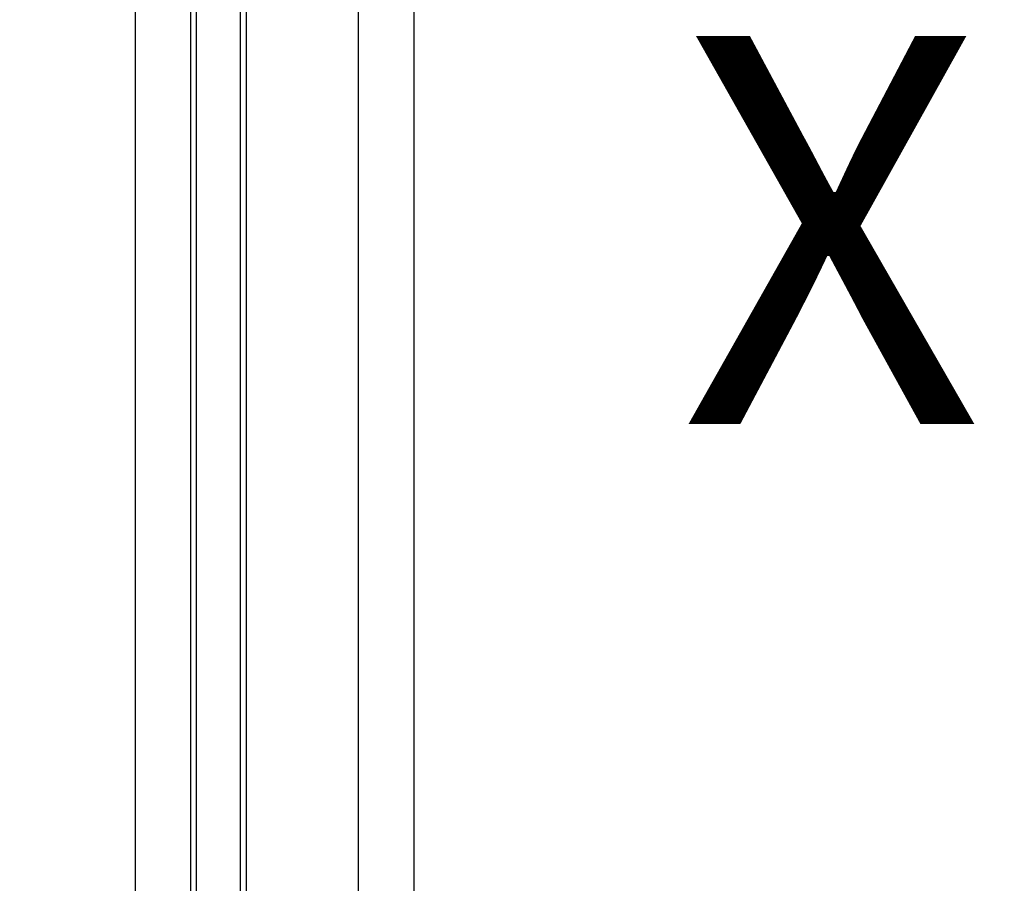
# Model space of a CAD drawing. Units: millimetres. Extents: x 0 to 217, y 0 to 297.
# Drawn here: x 170 to 179, y 222 to 230 of the extents above; entities that cross this region are included whole.
import ezdxf

# ---------------------------------------------------------------- set-up
doc = ezdxf.new("R2010")
doc.units = ezdxf.units.MM
doc.linetypes.add('SLD-Durchgehend', pattern=[0])
doc.layers.add('BEMASSUNG', color=7, linetype='SLD-Durchgehend')
doc.layers.add('DUENN', color=7, linetype='Continuous')
doc.layers.add('DICK', color=2, linetype='SLD-Durchgehend', lineweight=30)
doc.styles.add('SLDTEXTSTYLE1', font='GOTHIC.TTF', dxfattribs={"width": 0.913})
doc.dimstyles.new('SLDDIMSTYLE0', dxfattribs={"dimtxt": 3.5, "dimasz": 3, "dimexe": 0, "dimexo": 0.0625, "dimgap": 0.875, "dimtad": 1, "dimlfac": 20, "dimrnd": 1e-09, "dimzin": 12, "dimdsep": 46, "dimtxsty": 'SLDTEXTSTYLE1', "dimsah": 1, "dimcen": 0.09, "dimadec": 0, "dimazin": 3, "dimtfac": 1, "dimtofl": 0, "dimtmove": 0, "dimatfit": 3, "dimfxl": 1, "dimfrac": 2, "dimtolj": 1, "dimtzin": 12, "dimarcsym": 0})

# ---------------------------------------------------------------- blocks, each defined once
blk = doc.blocks.new('_D_5')
at = {"layer": 'BEMASSUNG', "transparency": 16777216}
for p, q in [((173.8846, 233.0555), (194.7539, 233.0555)), ((193.7539, 233.0555), (193.7539, 126.9555)), ((173.8846, 126.9555), (194.7539, 126.9555))]:
    blk.add_line(p, q, dxfattribs=at)
for points in [[(193.7539, 233.0555), (193.3539, 230.0555), (194.1539, 230.0555)], [(193.7539, 126.9555), (194.1539, 129.9555), (193.3539, 129.9555)]]:
    blk.add_solid(points, dxfattribs=at)
at = {"layer": 'BEMASSUNG', "transparency": 16777216, "insert": (189.2832, 165.7041), "char_height": 3.5, "attachment_point": 1, "rotation": 90, "style": 'SLDTEXTSTYLE1'}
blk.add_mtext('GH = LH + 22', dxfattribs=at)
blk = doc.blocks.new('_D_6')
at = {"layer": 'BEMASSUNG', "transparency": 16777216}
for p, q in [((172.3696, 231.4555), (187.8105, 231.4555)), ((186.8105, 126.4555), (186.8105, 231.4555))]:
    blk.add_line(p, q, dxfattribs=at)
for points in [[(186.8105, 231.4555), (186.4105, 228.4555), (187.2105, 228.4555)], [(186.8105, 126.4555), (187.2105, 129.4555), (186.4105, 129.4555)]]:
    blk.add_solid(points, dxfattribs=at)
at = {"layer": 'BEMASSUNG', "transparency": 16777216, "insert": (182.3398, 176.2843), "char_height": 3.5, "attachment_point": 1, "rotation": 90, "style": 'SLDTEXTSTYLE1'}
blk.add_mtext('LH', dxfattribs=at)
blk = doc.blocks.new('_D_7')
at = {"layer": 'BEMASSUNG', "transparency": 16777216}
for p, q in [((171.4196, 259.1055), (166.0364, 259.1055)), ((167.0364, 259.1055), (167.0364, 126.4555))]:
    blk.add_line(p, q, dxfattribs=at)
for points in [[(167.0364, 259.1055), (166.6364, 256.1055), (167.4364, 256.1055)], [(167.0364, 126.4555), (167.4364, 129.4555), (166.6364, 129.4555)]]:
    blk.add_solid(points, dxfattribs=at)
at = {"layer": 'BEMASSUNG', "transparency": 16777216, "insert": (162.5657, 191.1861), "char_height": 3.5, "attachment_point": 1, "rotation": 90, "style": 'SLDTEXTSTYLE1'}
blk.add_mtext('H', dxfattribs=at)

msp = doc.modelspace()

# ---------------------------------------------------------------- linework, layer by layer
at = {"layer": 'DICK'}
for p, q in [((173.43463, 127.00552), (173.43463, 233.00552)), ((173.93463, 127.00552), (173.93463, 233.00552)), ((171.91963, 127.68614), (171.91963, 231.50552)), ((172.41963, 231.50552), (172.41963, 127.41052)), ((171.41963, 231.45552), (171.41963, 126.45552)), ((171.96963, 231.45552), (171.96963, 126.85552)), ((172.36963, 126.85552), (172.36963, 231.45552))]:
    msp.add_line(p, q, dxfattribs=at)

# ---------------------------------------------------------------- texts
at = {"layer": 'DUENN', "insert": (176.33126, 229.88244), "char_height": 3.5, "attachment_point": 1, "style": 'SLDTEXTSTYLE1'}
msp.add_mtext('X', dxfattribs=at)

# ---------------------------------------------------------------- dimensions: what is measured, and where the dimension line sits
at = {"layer": 'BEMASSUNG'}
for base, p1, p2, text, picture, middle in [((167.03638, 126.45552), (171.41963, 259.10552), (163.91963, 126.45552), 'H', '_D_7', (167.03638, 192.78052)), ((193.75393, 126.95552), (173.88463, 233.05552), (173.88463, 126.95552), 'GH = LH + 22', '_D_5', (193.75393, 180.00552)), ((186.8105, 231.45552), (188.91963, 126.45552), (172.36963, 231.45552), 'LH', '_D_6', (186.8105, 178.95552))]:
    dim = msp.add_linear_dim(base=base, p1=p1, p2=p2, angle=90, text=text, dimstyle='SLDDIMSTYLE0', dxfattribs=at)
    dim.commit()
    dim.dimension.update_dxf_attribs({"geometry": picture, "text_midpoint": middle, "dimtype": 160})

doc.saveas('drawing.dxf')
